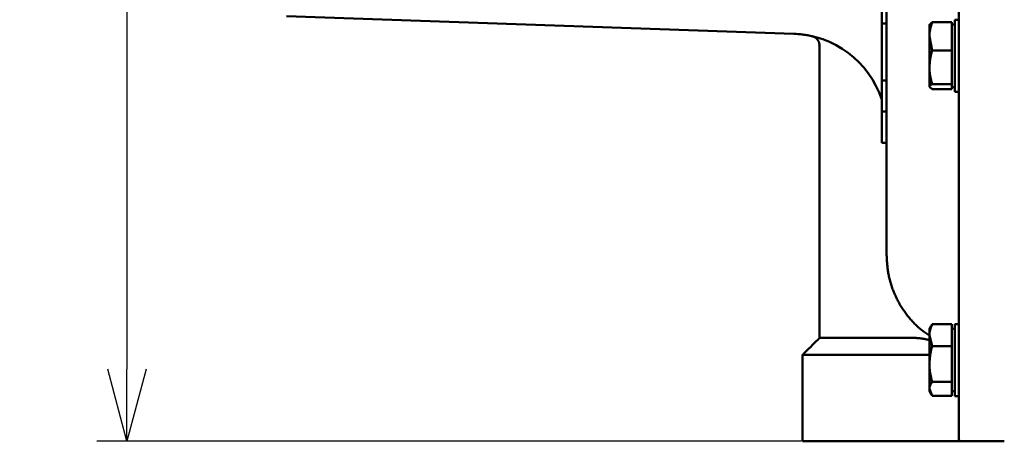
# Model space of a CAD drawing. Units: millimetres. Extents: x 0 to 420, y 0 to 297.
# Drawn here: x 105 to 146, y 85 to 103 of the extents above; entities that cross this region are included whole.
import ezdxf

# ---------------------------------------------------------------- set-up
doc = ezdxf.new("R2010")
doc.units = ezdxf.units.MM
doc.header["$LTSCALE"] = 0.18189
doc.layers.add('NoLayerName_001', color=7, linetype='Continuous')
doc.styles.get("Standard").update_dxf_attribs({"font": 'txt', "bigfont": 'extfont2'})
doc.dimstyles.get("Standard").update_dxf_attribs({"dimtxt": 2.5, "dimasz": 2.5, "dimexe": 1.25, "dimexo": 0.625, "dimtad": 1, "dimzin": 0, "dimdsep": 46, "dimtxsty": 'Standard', "dimcen": 2.5, "dimadec": 0, "dimazin": 0, "dimtfac": 0.75, "dimtmove": 0, "dimatfit": 3, "dimfxl": 1, "dimarcsym": 0})

# ---------------------------------------------------------------- blocks, each defined once
blk = doc.blocks.new('_OPEN30')
at = {"color": 0, "linetype": 'ByBlock', "lineweight": -2}
for p, q in [((-1, 0.267949), (0, 0)), ((0, 0), (-1, -0.267949)), ((0, 0), (-1, 0))]:
    blk.add_line(p, q, dxfattribs=at)
blk = doc.blocks.new('*D63')
at = {"layer": 'Defpoints', "color": 0}
for p in [(144.189, 135.482), (109.447, 85.482), (137.589, 85.482)]:
    blk.add_point(p, dxfattribs=at)
at = {"layer": 'NoLayerName_001', "color": 0, "linetype": 'Continuous', "lineweight": 25}
for p, q in [((144.127, 135.482), (108.197, 135.482)), ((109.447, 132.482), (109.447, 88.482)), ((137.527, 85.482), (108.197, 85.482))]:
    blk.add_line(p, q, dxfattribs=at)
at = {"layer": 'NoLayerName_001', "color": 0, "lineweight": 25, "xscale": 3, "yscale": 3, "zscale": 3}
for p, rotation in [((109.447, 135.482), 90), ((109.447, 85.482), 270)]:
    blk.add_blockref('_OPEN30', p, dxfattribs=dict(at, rotation=rotation))
at = {"layer": 'NoLayerName_001', "color": 0, "lineweight": 25, "insert": (107.006, 111.149), "char_height": 3, "attachment_point": 5, "rotation": 90}
blk.add_mtext('%%c250', dxfattribs=at)

msp = doc.modelspace()

# ---------------------------------------------------------------- linework, layer by layer
at = {"layer": 'NoLayerName_001', "color": 7, "linetype": 'Continuous', "lineweight": 50}
for p, q in [((144.089, 85.752), (144.089, 135.382)), ((141.089, 93.222), (141.089, 127.656)), ((140.884, 102.878), (140.884, 105.083)), ((116.089, 103.182), (137.229, 102.444)), ((144.089, 103.027), (143.929, 103.027)), ((143.929, 100.027), (143.929, 103.027)), ((141.089, 102.878), (140.884, 102.878)), ((140.884, 101.082), (140.884, 102.878)), ((142.985, 102.923), (142.869, 102.814)), ((142.869, 102.334), (142.869, 102.827)), ((143.809, 102.923), (142.985, 102.923)), ((143.809, 102.923), (143.809, 102.334)), ((143.929, 102.827), (143.809, 102.827)), ((142.985, 101.745), (142.869, 102.334)), ((142.869, 102.334), (142.869, 101.048)), ((143.809, 102.334), (143.809, 101.745)), ((138.289, 101.957), (138.289, 89.782)), ((143.809, 101.745), (142.985, 101.745)), ((143.809, 101.745), (143.809, 101.048)), ((140.884, 100.502), (140.884, 101.082)), ((142.869, 101.048), (142.869, 100.241)), ((143.809, 101.048), (143.809, 100.35)), ((140.859, 100.502), (141.089, 100.502)), ((140.884, 99.202), (140.884, 100.502)), ((142.985, 100.132), (142.869, 100.241)), ((143.809, 100.35), (142.985, 100.35)), ((143.809, 100.132), (142.985, 100.132)), ((143.809, 100.35), (143.809, 100.241)), ((143.809, 100.241), (143.809, 100.132)), ((143.809, 100.227), (143.929, 100.227)), ((143.929, 100.027), (144.089, 100.027)), ((141.089, 99.202), (140.884, 99.202)), ((140.884, 98.101), (140.884, 99.202)), ((140.884, 97.901), (140.884, 98.101)), ((140.884, 97.901), (141.089, 97.901)), ((142.938, 90.282), (142.869, 90.163)), ((142.985, 90.352), (142.954, 90.273)), ((143.809, 90.352), (142.985, 90.352)), ((143.809, 90.352), (143.809, 89.898)), ((144.089, 90.363), (143.929, 90.363)), ((143.929, 87.363), (143.929, 90.363)), ((142.869, 90.163), (142.869, 89.898)), ((142.985, 89.443), (142.869, 89.898)), ((142.869, 89.898), (142.869, 88.699)), ((143.929, 90.163), (143.809, 90.163)), ((143.809, 89.898), (143.809, 89.443)), ((140.089, 89.782), (138.289, 89.782)), ((142.317, 89.782), (140.089, 89.782)), ((143.809, 89.443), (142.985, 89.443)), ((143.809, 89.443), (143.809, 88.699)), ((137.589, 89.082), (137.589, 85.482)), ((142.869, 89.082), (140.089, 89.082)), ((142.869, 88.699), (142.869, 87.664)), ((143.809, 88.699), (143.809, 87.954)), ((143.809, 87.954), (142.985, 87.954)), ((143.809, 87.954), (143.809, 87.664)), ((142.985, 87.374), (142.869, 87.664)), ((142.869, 87.664), (142.869, 87.563)), ((142.869, 87.563), (142.938, 87.444)), ((143.809, 87.374), (142.985, 87.374)), ((143.809, 87.664), (143.809, 87.374)), ((143.809, 87.563), (143.929, 87.563)), ((143.929, 87.363), (144.089, 87.363)), ((144.089, 85.582), (144.089, 85.752)), ((140.089, 85.482), (137.589, 85.482)), ((140.089, 85.482), (144.189, 85.482)), ((144.189, 85.482), (145.989, 85.482))]:
    msp.add_line(p, q, dxfattribs=at)
for centre, radius, start, end in [((137.089, 98.446), 4, 76.8004, 88), ((137.089, 98.446), 4, 18.4229, 88), ((144.189, 85.582), 0.1, 180, 270)]:
    msp.add_arc(centre, radius, start, end, dxfattribs=at)
for points, knots in [([(142.869, 102.334), (142.869, 102.344), (142.87, 102.364), (142.871, 102.394), (142.872, 102.423), (142.875, 102.453), (142.878, 102.482), (142.882, 102.512), (142.887, 102.542), (142.892, 102.571), (142.898, 102.6), (142.904, 102.63), (142.911, 102.659), (142.918, 102.689), (142.926, 102.718), (142.934, 102.747), (142.942, 102.776), (142.95, 102.806), (142.959, 102.835), (142.971, 102.874), (142.98, 102.903), (142.985, 102.923)], [0, 0, 0, 0, 0.02981, 0.0595919, 0.0893543, 0.1191197, 0.1489072, 0.1787322, 0.208607, 0.2385407, 0.2685394, 0.2986068, 0.3287441, 0.3589502, 0.3892222, 0.4195556, 0.4499442, 0.4803808, 0.5108569, 0.5413635, 0.6024281, 0.6024281, 0.6024281, 0.6024281]), ([(137.964, 102.345), (137.969, 102.344), (137.98, 102.342), (137.995, 102.339), (138.01, 102.335), (138.025, 102.331), (138.04, 102.326), (138.055, 102.321), (138.069, 102.315), (138.083, 102.308), (138.097, 102.3), (138.11, 102.291), (138.123, 102.282), (138.136, 102.272), (138.148, 102.262), (138.159, 102.252), (138.171, 102.241), (138.181, 102.229), (138.192, 102.218), (138.202, 102.205), (138.211, 102.193), (138.22, 102.18), (138.229, 102.167), (138.237, 102.154), (138.245, 102.14), (138.253, 102.126), (138.26, 102.111), (138.266, 102.097), (138.272, 102.082), (138.276, 102.067), (138.28, 102.051), (138.283, 102.036), (138.285, 102.02), (138.286, 102.005), (138.286, 101.989), (138.285, 101.974), (138.284, 101.963), (138.283, 101.958)], [0, 0, 0, 0, 0.015714, 0.0314095, 0.0470726, 0.0626989, 0.0782979, 0.0938978, 0.1095364, 0.1252259, 0.1409665, 0.1567511, 0.1725667, 0.1883944, 0.2042107, 0.2199879, 0.2357131, 0.2514028, 0.2670756, 0.2827496, 0.2984415, 0.3141671, 0.3299411, 0.3457774, 0.3616877, 0.377656, 0.3936382, 0.4095957, 0.4254982, 0.4413259, 0.4570707, 0.4727383, 0.4883498, 0.5039442, 0.5195782, 0.5352784, 0.5510238, 0.5510238, 0.5510238, 0.5510238]), ([(142.869, 101.048), (142.871, 101.071), (142.874, 101.107), (142.878, 101.154), (142.881, 101.189), (142.884, 101.225), (142.888, 101.26), (142.891, 101.295), (142.895, 101.33), (142.9, 101.366), (142.905, 101.401), (142.91, 101.436), (142.916, 101.47), (142.923, 101.505), (142.93, 101.54), (142.938, 101.574), (142.946, 101.609), (142.955, 101.643), (142.965, 101.677), (142.975, 101.711), (142.982, 101.734), (142.985, 101.745)], [0, 0, 0, 0, 0.0710655, 0.1065863, 0.1420932, 0.1775827, 0.2130518, 0.2484987, 0.2839229, 0.319325, 0.3547077, 0.3900752, 0.425434, 0.4607926, 0.4961621, 0.5315564, 0.5669917, 0.6024783, 0.6380123, 0.6735818, 0.7091704, 0.7091704, 0.7091704, 0.7091704]), ([(142.985, 100.35), (142.979, 100.373), (142.97, 100.408), (142.958, 100.454), (142.949, 100.488), (142.94, 100.523), (142.932, 100.557), (142.924, 100.592), (142.916, 100.627), (142.909, 100.661), (142.902, 100.696), (142.895, 100.731), (142.89, 100.766), (142.885, 100.801), (142.881, 100.836), (142.877, 100.871), (142.875, 100.906), (142.873, 100.942), (142.871, 100.977), (142.87, 101.012), (142.87, 101.036), (142.869, 101.048)], [0, 0, 0, 0, 0.0714598, 0.1071683, 0.142852, 0.1785037, 0.2141173, 0.2496881, 0.2852129, 0.3206904, 0.3561212, 0.3915086, 0.4268583, 0.4621792, 0.497483, 0.5327854, 0.5681046, 0.6034534, 0.6388334, 0.6742386, 0.7096577, 0.7096577, 0.7096577, 0.7096577]), ([(142.869, 100.241), (142.869, 100.243), (142.87, 100.247), (142.871, 100.252), (142.872, 100.258), (142.875, 100.263), (142.878, 100.269), (142.882, 100.274), (142.887, 100.28), (142.892, 100.285), (142.898, 100.291), (142.904, 100.296), (142.911, 100.301), (142.918, 100.307), (142.926, 100.312), (142.934, 100.318), (142.942, 100.323), (142.95, 100.328), (142.959, 100.334), (142.968, 100.339), (142.977, 100.345), (142.983, 100.348), (142.985, 100.35)], [0, 0, 0, 0, 0.0055309, 0.011123, 0.0169027, 0.022962, 0.0293629, 0.0361426, 0.0433192, 0.0508956, 0.0588641, 0.0672084, 0.0759065, 0.0849315, 0.0942532, 0.1038389, 0.1136537, 0.1236614, 0.1338246, 0.1441051, 0.1544641, 0.1648625, 0.1648625, 0.1648625, 0.1648625]), ([(141.089, 93.222), (141.091, 93.189), (141.094, 93.123), (141.099, 93.025), (141.105, 92.926), (141.113, 92.828), (141.122, 92.73), (141.133, 92.632), (141.147, 92.535), (141.164, 92.437), (141.184, 92.341), (141.206, 92.245), (141.232, 92.149), (141.259, 92.055), (141.289, 91.96), (141.321, 91.867), (141.355, 91.774), (141.392, 91.683), (141.43, 91.592), (141.471, 91.502), (141.513, 91.413), (141.558, 91.325), (141.606, 91.239), (141.655, 91.153), (141.706, 91.069), (141.76, 90.987), (141.815, 90.905), (141.873, 90.825), (141.932, 90.746), (141.993, 90.668), (142.056, 90.591), (142.12, 90.517), (142.187, 90.444), (142.255, 90.372), (142.325, 90.303), (142.398, 90.237), (142.473, 90.173), (142.55, 90.111), (142.628, 90.052), (142.681, 90.013), (142.708, 89.994)], [0, 0, 0, 0, 0.098746, 0.197456, 0.2961, 0.394662, 0.49314, 0.59156, 0.689974, 0.788448, 0.887002, 0.985636, 1.084344, 1.183107, 1.281899, 1.380686, 1.479436, 1.578141, 1.676801, 1.775419, 1.873998, 1.972548, 2.071082, 2.169615, 2.268168, 2.366757, 2.465393, 2.564083, 2.662834, 2.761644, 2.86049, 2.959319, 3.058086, 3.156763, 3.255337, 3.353815, 3.452225, 3.550642, 3.649137, 3.747734, 3.747734, 3.747734, 3.747734]), ([(142.869, 89.898), (142.869, 89.906), (142.87, 89.921), (142.871, 89.944), (142.872, 89.967), (142.875, 89.99), (142.878, 90.013), (142.882, 90.035), (142.887, 90.058), (142.892, 90.081), (142.898, 90.104), (142.904, 90.126), (142.911, 90.149), (142.918, 90.172), (142.926, 90.194), (142.934, 90.217), (142.942, 90.24), (142.95, 90.262), (142.959, 90.285), (142.968, 90.307), (142.977, 90.33), (142.983, 90.345), (142.985, 90.352)], [0, 0, 0, 0, 0.0230178, 0.0460206, 0.0690281, 0.0920679, 0.1151628, 0.1383311, 0.1615864, 0.1849386, 0.2083938, 0.2319545, 0.2556203, 0.2793882, 0.3032527, 0.3272059, 0.3512387, 0.3753398, 0.3994972, 0.4236977, 0.4479272, 0.4721714, 0.4721714, 0.4721714, 0.4721714]), ([(142.708, 89.994), (142.735, 89.975), (142.788, 89.937), (142.842, 89.899), (142.869, 89.88)], [0, 0, 0, 0, 0.0986858, 0.197422, 0.197422, 0.197422, 0.197422]), ([(142.869, 89.692), (142.86, 89.694), (142.843, 89.699), (142.816, 89.706), (142.789, 89.713), (142.762, 89.719), (142.735, 89.726), (142.708, 89.732), (142.681, 89.738), (142.653, 89.743), (142.626, 89.748), (142.598, 89.753), (142.571, 89.757), (142.543, 89.761), (142.515, 89.764), (142.487, 89.768), (142.459, 89.77), (142.43, 89.773), (142.402, 89.775), (142.364, 89.779), (142.336, 89.781), (142.317, 89.782)], [0, 0, 0, 0, 0.0276947, 0.0553932, 0.0830997, 0.110819, 0.138557, 0.1663206, 0.1941185, 0.2219613, 0.2498615, 0.2778335, 0.3058833, 0.3340095, 0.3622091, 0.3904768, 0.4188058, 0.4471879, 0.475614, 0.5040736, 0.5610502, 0.5610502, 0.5610502, 0.5610502]), ([(142.869, 88.699), (142.871, 88.724), (142.874, 88.762), (142.878, 88.812), (142.881, 88.85), (142.884, 88.888), (142.888, 88.925), (142.891, 88.963), (142.895, 89.001), (142.9, 89.038), (142.905, 89.076), (142.91, 89.113), (142.916, 89.15), (142.923, 89.187), (142.93, 89.224), (142.938, 89.261), (142.946, 89.298), (142.955, 89.334), (142.965, 89.371), (142.975, 89.407), (142.982, 89.431), (142.985, 89.443)], [0, 0, 0, 0, 0.0758172, 0.1137117, 0.1515899, 0.1894472, 0.2272798, 0.2650848, 0.3028606, 0.3406068, 0.3783246, 0.416017, 0.4536889, 0.4913472, 0.5290013, 0.5666632, 0.6043472, 0.6420643, 0.6798145, 0.7175907, 0.7553811, 0.7553811, 0.7553811, 0.7553811]), ([(140.089, 89.082), (139.367, 89.082), (138.597, 89.081), (137.804, 89.082), (137.716, 89.082), (137.67, 89.082), (137.64, 89.082), (137.618, 89.082), (137.607, 89.082), (137.59, 89.082), (137.596, 89.082), (137.597, 89.082)], [0, 0, 0, 0, 2.166567, 2.31089, 2.377833, 2.431393, 2.446608, 2.472463, 2.489931, 2.496246, 2.500598, 2.500598, 2.500598, 2.500598]), ([(142.985, 87.954), (142.979, 87.979), (142.97, 88.016), (142.958, 88.065), (142.949, 88.102), (142.94, 88.139), (142.932, 88.176), (142.924, 88.213), (142.916, 88.25), (142.909, 88.287), (142.902, 88.324), (142.895, 88.361), (142.89, 88.398), (142.885, 88.435), (142.881, 88.473), (142.877, 88.51), (142.875, 88.548), (142.873, 88.586), (142.871, 88.623), (142.87, 88.661), (142.87, 88.686), (142.869, 88.699)], [0, 0, 0, 0, 0.075953, 0.1139114, 0.1518486, 0.1897587, 0.2276368, 0.2654793, 0.3032838, 0.3410499, 0.3787791, 0.4164752, 0.4541443, 0.4917956, 0.529441, 0.5670957, 0.6047777, 0.642497, 0.6802529, 0.7180373, 0.7558371, 0.7558371, 0.7558371, 0.7558371]), ([(142.869, 87.664), (142.869, 87.669), (142.87, 87.679), (142.871, 87.694), (142.872, 87.708), (142.875, 87.723), (142.878, 87.738), (142.882, 87.752), (142.887, 87.767), (142.892, 87.781), (142.898, 87.796), (142.904, 87.81), (142.911, 87.825), (142.918, 87.839), (142.926, 87.854), (142.934, 87.868), (142.942, 87.882), (142.95, 87.897), (142.959, 87.911), (142.968, 87.926), (142.977, 87.94), (142.983, 87.95), (142.985, 87.954)], [0, 0, 0, 0, 0.0146928, 0.0293915, 0.0441385, 0.0589746, 0.0739322, 0.0890361, 0.1043041, 0.1197475, 0.1353718, 0.1511775, 0.1671603, 0.1833125, 0.1996227, 0.2160768, 0.2326583, 0.2493489, 0.2661286, 0.282976, 0.2998691, 0.3167852, 0.3167852, 0.3167852, 0.3167852])]:
    msp.add_open_spline(points, degree=3, knots=knots, dxfattribs=at)
msp.add_open_spline([(138.289, 89.782), (138.173, 89.666), (137.941, 89.434), (137.709, 89.202), (137.593, 89.086)], degree=3, dxfattribs=at)

# ---------------------------------------------------------------- dimensions: what is measured, and where the dimension line sits
at = {"layer": 'NoLayerName_001', "color": 7, "linetype": 'Continuous', "lineweight": 25}
dim = msp.add_linear_dim(base=(109.447, 85.482), p1=(144.189, 135.482), p2=(137.589, 85.482), angle=270, text='%%c250', dimstyle='Standard', override={"dimtxt": 3, "dimasz": 3, "dimexo": 0.0625, "dimgap": 0.909505, "dimdec": 0, "dimpost": '%%c<>', "dimblk": 'OPEN30', "dimclrd": 0, "dimclre": 0, "dimclrt": 0, "dimtp": 0, "dimtm": 0, "dimlwd": 25, "dimlwe": 25}, dxfattribs=at)
dim.commit()
dim.dimension.update_dxf_attribs({"geometry": '*D63', "text_midpoint": (109.447, 111.149), "dimtype": 160})

doc.saveas('drawing.dxf')
